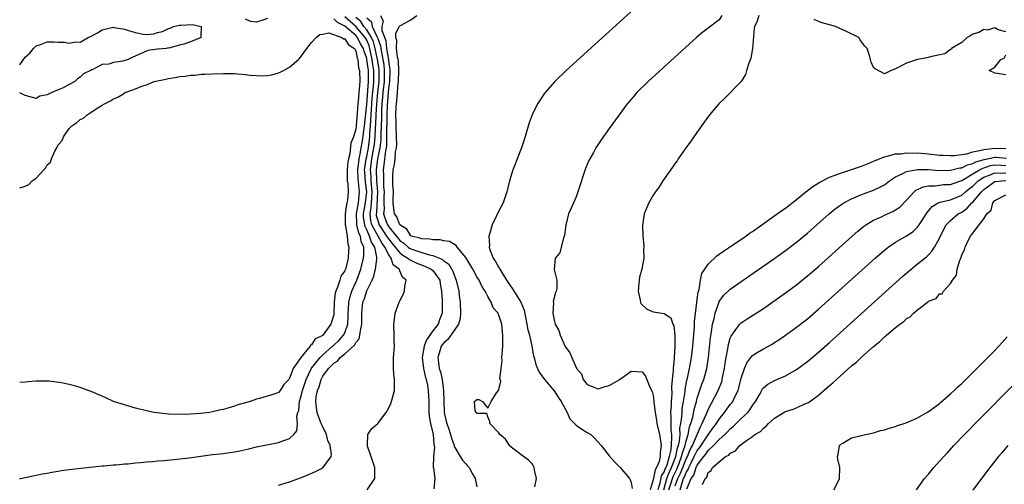
# Model space of a CAD drawing. Units: inches. Extents: x 2619000 to 2622000, y 1515000 to 1518000.
# Drawn here: x 2619000 to 2619179, y 1516452 to 1516536 of the extents above; entities that cross this region are included whole.
import ezdxf

# ---------------------------------------------------------------- set-up
doc = ezdxf.new("R2010")
doc.units = ezdxf.units.IN
doc.header["$MEASUREMENT"] = 0
doc.layers.add('LD26191515_2ft', color=71, linetype='Continuous')

msp = doc.modelspace()

# ---------------------------------------------------------------- linework, layer by layer
at = {"layer": 'LD26191515_2ft'}
for points, elevation in [([(2619114.8, 1516541.2), (2619099.21, 1516527), (2619097.17, 1516525), (2619095.39, 1516523), (2619095.22, 1516522.78), (2619094.01, 1516521), (2619093.01, 1516518.99), (2619092.5, 1516517.5), (2619091.58, 1516514.42), (2619091.1, 1516513), (2619090.32, 1516511), (2619089.94, 1516510.06), (2619089.55, 1516509), (2619088.94, 1516507), (2619088.43, 1516505), (2619088.1, 1516504.1), (2619087.74, 1516503), (2619086.8, 1516501.2), (2619086.51, 1516500.51), (2619085.79, 1516499), (2619085.31, 1516497.31), (2619085.18, 1516497), (2619085.29, 1516495.29), (2619085.24, 1516495), (2619085.31, 1516494.69), (2619085.98, 1516493), (2619086.4, 1516492.4), (2619087, 1516491.3), (2619087.12, 1516491.12), (2619087.16, 1516491), (2619088.39, 1516489), (2619088.61, 1516488.61), (2619089.44, 1516487.44), (2619090.96, 1516485), (2619091.55, 1516483.55), (2619092.08, 1516481), (2619092.21, 1516480.21), (2619092.53, 1516479), (2619092.97, 1516477.03), (2619093.29, 1516475.29), (2619093.38, 1516475), (2619093.71, 1516473.71), (2619094.02, 1516473), (2619094.33, 1516472.33), (2619095.25, 1516471), (2619097, 1516468.9), (2619097.75, 1516467.75), (2619098.3, 1516467), (2619099, 1516465.64), (2619099.39, 1516465), (2619099.84, 1516463.84), (2619100.73, 1516463), (2619101, 1516462.67), (2619101.88, 1516462.12), (2619103, 1516461.37), (2619103.67, 1516461), (2619104.36, 1516460.35), (2619105.57, 1516459), (2619107, 1516457.15), (2619108.01, 1516456.01), (2619108.99, 1516455), (2619110.69, 1516453), (2619110.81, 1516452.81), (2619111, 1516452.31), (2619111.19, 1516451.19)], 8518), ([(2619047, 1516451.8), (2619049, 1516452.4), (2619051, 1516453.15), (2619052.31, 1516453.69), (2619053.71, 1516454.29), (2619055.02, 1516454.98), (2619056.54, 1516457), (2619056.62, 1516457.38), (2619056.37, 1516459), (2619055.94, 1516459.94), (2619055.68, 1516461), (2619055, 1516462.41), (2619054.75, 1516463), (2619054.27, 1516464.27), (2619054.02, 1516465), (2619053.89, 1516465.89), (2619053.76, 1516467), (2619053.84, 1516467.84), (2619054.08, 1516469), (2619054.36, 1516469.64), (2619054.7, 1516471), (2619055, 1516471.56), (2619056.06, 1516473), (2619056.57, 1516473.43), (2619057, 1516473.96), (2619057.7, 1516474.3), (2619058.18, 1516475), (2619059, 1516475.63), (2619060.78, 1516477.22), (2619061, 1516477.68), (2619061.62, 1516478.38), (2619061.77, 1516479), (2619061.84, 1516479.84), (2619062.1, 1516481), (2619062.09, 1516483), (2619062.32, 1516485), (2619062.51, 1516485.49), (2619063, 1516487.05), (2619063.96, 1516489), (2619064.28, 1516489.72), (2619064.57, 1516491), (2619064.81, 1516492.81), (2619064.86, 1516493), (2619064.86, 1516493.14), (2619064.48, 1516495), (2619063.89, 1516495.89), (2619063.53, 1516497), (2619063, 1516498.14), (2619062.7, 1516498.7), (2619062.64, 1516499), (2619062.44, 1516500.44), (2619062.43, 1516501), (2619062.8, 1516503), (2619063.02, 1516505), (2619062.78, 1516506.78), (2619062.64, 1516508.64), (2619062.62, 1516509), (2619062.65, 1516509.35), (2619062.9, 1516511), (2619063, 1516511.41), (2619063.3, 1516513), (2619063.51, 1516514.49), (2619063.55, 1516515), (2619063.57, 1516515.58), (2619063.69, 1516517), (2619063.91, 1516521), (2619063.99, 1516522.01), (2619064.24, 1516524.24), (2619064.3, 1516525), (2619064.29, 1516527), (2619064.12, 1516528.12), (2619064, 1516529), (2619063.58, 1516531), (2619063.46, 1516531.46), (2619063, 1516532.49), (2619062.81, 1516532.81), (2619062.71, 1516533), (2619061, 1516534.97), (2619059, 1516536.72)], 8508), ([(2619065.47, 1516537), (2619065.99, 1516535.99), (2619065.74, 1516535), (2619065.76, 1516534.24), (2619066.46, 1516532.46), (2619066.61, 1516531), (2619066.93, 1516528.93), (2619067, 1516528.27), (2619067.21, 1516527.21), (2619067.22, 1516527), (2619067.13, 1516525), (2619067, 1516524.3), (2619066.87, 1516523), (2619066.69, 1516520.69), (2619066.63, 1516519), (2619066.62, 1516517.38), (2619066.59, 1516516.59), (2619066.61, 1516515), (2619066.58, 1516513.42), (2619066.54, 1516513), (2619066.42, 1516512.42), (2619066.12, 1516509.88), (2619065.98, 1516509), (2619066.03, 1516508.03), (2619066.03, 1516507), (2619066.07, 1516505.93), (2619066.16, 1516505), (2619066.1, 1516504.1), (2619066.08, 1516503), (2619066.14, 1516501.86), (2619066.07, 1516501), (2619066.29, 1516500.29), (2619066.79, 1516499), (2619067, 1516498.69), (2619069, 1516496.21), (2619069.71, 1516495.71), (2619070.51, 1516495), (2619070.78, 1516494.78), (2619071, 1516494.66), (2619071.52, 1516494.48), (2619073, 1516494.01), (2619074.42, 1516493.58), (2619075, 1516493.49), (2619076.18, 1516493), (2619076.74, 1516492.74), (2619077, 1516492.52), (2619077.88, 1516491.88), (2619078.62, 1516490.62), (2619079, 1516489.6), (2619079.26, 1516489), (2619079.69, 1516487), (2619079.8, 1516486.2), (2619079.94, 1516485), (2619080.05, 1516483), (2619079.94, 1516482.06), (2619079.64, 1516481), (2619079, 1516480.04), (2619077.74, 1516478.26), (2619077, 1516477.65), (2619076.72, 1516477.28), (2619076.53, 1516477), (2619076.35, 1516476.35), (2619075.93, 1516475), (2619076.01, 1516473.99), (2619076.17, 1516473), (2619076.37, 1516472.37), (2619076.67, 1516471), (2619076.95, 1516469), (2619076.97, 1516467), (2619077.07, 1516465), (2619077.42, 1516463.42), (2619077.53, 1516463), (2619077.83, 1516462.17), (2619078.22, 1516461), (2619078.37, 1516460.37), (2619078.88, 1516459), (2619078.89, 1516458.89), (2619079, 1516458.64), (2619079.97, 1516457), (2619080.38, 1516456.38), (2619081, 1516455.66), (2619081.32, 1516455.32), (2619081.58, 1516455), (2619082.27, 1516453.73), (2619082.69, 1516453), (2619083, 1516451.54)], 8514), ([(2619093.52, 1516451.52), (2619093.8, 1516453), (2619093.45, 1516454.54), (2619093.42, 1516455), (2619093.29, 1516455.29), (2619093, 1516455.67), (2619092.38, 1516456.38), (2619091.45, 1516457), (2619091, 1516457.4), (2619089, 1516458.92), (2619088.92, 1516459), (2619088.17, 1516460.17), (2619087.18, 1516461), (2619087, 1516461.29), (2619085.35, 1516463), (2619085.36, 1516463.36), (2619085, 1516464.24), (2619084.82, 1516464.82), (2619083, 1516464.8), (2619082.94, 1516464.94), (2619082.82, 1516465), (2619082.67, 1516465.33), (2619082.54, 1516467), (2619083, 1516467.34), (2619083.34, 1516467.34), (2619084.04, 1516467), (2619085, 1516465.79), (2619085.58, 1516467), (2619086.55, 1516468.55), (2619086.89, 1516469), (2619086.96, 1516469.04), (2619087, 1516469.19), (2619087.32, 1516470.68), (2619087.19, 1516471.19), (2619087.41, 1516473), (2619087.56, 1516474.44), (2619087.55, 1516475), (2619087.57, 1516475.57), (2619087.68, 1516477), (2619087.73, 1516478.27), (2619087.72, 1516479), (2619087.62, 1516479.62), (2619087.52, 1516481), (2619087, 1516482.66), (2619086.87, 1516482.87), (2619086.84, 1516483), (2619085.98, 1516483.98), (2619085.56, 1516485), (2619085, 1516486.04), (2619084.52, 1516487), (2619083.91, 1516487.91), (2619083.4, 1516489), (2619083, 1516489.6), (2619082.26, 1516491), (2619081, 1516493.08), (2619079.43, 1516495), (2619079.26, 1516495.27), (2619078.02, 1516496.02), (2619077, 1516496.14), (2619076.33, 1516496.33), (2619075, 1516496.3), (2619074.43, 1516496.43), (2619073, 1516496.46), (2619072.63, 1516496.63), (2619071.12, 1516497), (2619071, 1516497.06), (2619070.25, 1516498.25), (2619069, 1516499.02), (2619068.45, 1516500.45), (2619068.05, 1516501), (2619067.81, 1516503), (2619067.8, 1516503.8), (2619067.85, 1516505), (2619067.74, 1516506.26), (2619067.73, 1516507), (2619067.76, 1516507.76), (2619067.77, 1516509), (2619068.04, 1516509.96), (2619068.15, 1516511), (2619068.25, 1516512.25), (2619068.42, 1516513), (2619068.44, 1516513.56), (2619068.41, 1516515), (2619068.33, 1516517), (2619068.34, 1516517.66), (2619068.31, 1516519), (2619068.34, 1516520.34), (2619068.39, 1516521), (2619068.47, 1516521.53), (2619068.56, 1516523), (2619068.73, 1516524.73), (2619068.78, 1516525), (2619068.85, 1516527), (2619068.74, 1516528.74), (2619068.69, 1516529), (2619068.58, 1516529.42), (2619068.4, 1516531), (2619068.44, 1516532.44), (2619068.28, 1516533), (2619068.26, 1516533.74), (2619068.91, 1516535), (2619069, 1516535.1), (2619069.26, 1516535.26), (2619071, 1516536.21), (2619072.11, 1516537)], 8516), ([(2619127.48, 1516537), (2619127, 1516536.22), (2619125, 1516534.68), (2619124.02, 1516533.98), (2619122.93, 1516533.07), (2619114.09, 1516525), (2619112.05, 1516523), (2619111.55, 1516522.45), (2619110.3, 1516521), (2619108.8, 1516519), (2619107, 1516516.47), (2619105.57, 1516514.43), (2619104.61, 1516513), (2619104.14, 1516512.14), (2619103.48, 1516511), (2619103.32, 1516510.68), (2619102.74, 1516509.26), (2619101.35, 1516505), (2619101, 1516504.13), (2619100.51, 1516503), (2619100.04, 1516501.96), (2619099.65, 1516501), (2619099.19, 1516499.19), (2619099.13, 1516499), (2619098.88, 1516497.12), (2619098.84, 1516497), (2619098.69, 1516496.69), (2619098.05, 1516493.95), (2619097.23, 1516493), (2619097.05, 1516490.95), (2619097.52, 1516489), (2619097.49, 1516487.49), (2619097.39, 1516487), (2619097.27, 1516486.73), (2619096.86, 1516485.14), (2619096.9, 1516484.9), (2619096.77, 1516483), (2619097, 1516481.73), (2619097.19, 1516481), (2619097.85, 1516479.85), (2619098.09, 1516479), (2619099, 1516476.98), (2619099.84, 1516475.84), (2619100.24, 1516475), (2619101, 1516473.14), (2619101.07, 1516473.07), (2619101.08, 1516473), (2619102.01, 1516472.01), (2619102.3, 1516471), (2619103, 1516470.1), (2619105, 1516469.28), (2619106.26, 1516469.74), (2619107, 1516469.89), (2619108.95, 1516471), (2619109, 1516471.05), (2619111, 1516472.52), (2619113, 1516472.35), (2619113.59, 1516471.59), (2619113.84, 1516471), (2619114.41, 1516469.59), (2619114.8, 1516468.8), (2619115, 1516468.1), (2619115.14, 1516467.14), (2619115.14, 1516466.86), (2619115.38, 1516465), (2619115.62, 1516463.62), (2619115.69, 1516463), (2619116.14, 1516461), (2619116.28, 1516460.28), (2619116.47, 1516459), (2619116.25, 1516457.75), (2619116.28, 1516457), (2619116.1, 1516456.1), (2619115.63, 1516455), (2619115.38, 1516454.62), (2619115, 1516452.76), (2619114.47, 1516451)], 8520), ([(2619134.2, 1516537), (2619133.81, 1516535.81), (2619133.42, 1516535), (2619133.34, 1516534.66), (2619133.02, 1516531), (2619132.72, 1516529.28), (2619132.36, 1516528.36), (2619131.93, 1516527), (2619131.73, 1516526.27), (2619131, 1516525.04), (2619128, 1516522), (2619126.94, 1516521), (2619125.23, 1516519), (2619123.76, 1516517), (2619122.35, 1516515), (2619121.82, 1516514.18), (2619120.83, 1516512.83), (2619119.56, 1516511), (2619119.35, 1516510.65), (2619119, 1516510.2), (2619118.52, 1516509.48), (2619116.75, 1516507), (2619116.07, 1516505.93), (2619115.39, 1516505), (2619115, 1516504.4), (2619114.19, 1516503), (2619113.38, 1516501), (2619113.04, 1516498.96), (2619113.1, 1516497), (2619113.28, 1516495.28), (2619113.28, 1516495), (2619113.25, 1516494.75), (2619113.29, 1516493), (2619112.95, 1516491), (2619112.49, 1516489.51), (2619112.44, 1516489), (2619112.42, 1516488.42), (2619112.25, 1516487), (2619112.61, 1516485.39), (2619112.67, 1516485), (2619112.77, 1516484.77), (2619113.77, 1516483.77), (2619115, 1516483.27), (2619117, 1516482.95), (2619118.18, 1516482.18), (2619118.57, 1516481), (2619118.72, 1516480.72), (2619118.9, 1516479), (2619118.92, 1516477.08), (2619118.94, 1516476.94), (2619118.83, 1516475), (2619118.83, 1516474.83), (2619118.63, 1516473), (2619118.64, 1516472.64), (2619118.46, 1516471), (2619118.34, 1516469.66), (2619118.36, 1516468.36), (2619118.25, 1516467), (2619118.26, 1516466.26), (2619118.16, 1516465), (2619118.22, 1516464.22), (2619118.19, 1516463), (2619118.2, 1516461.8), (2619118.3, 1516461), (2619118.35, 1516460.35), (2619118.2, 1516458.2), (2619117.91, 1516457), (2619117.45, 1516455.45), (2619117.27, 1516455), (2619117.18, 1516454.82), (2619117, 1516454.32), (2619116.47, 1516453.53), (2619116.21, 1516452.21), (2619115.82, 1516451)], 8522), ([(2619000, 1516452.96), (2619000.14, 1516453), (2619001, 1516453.23), (2619002.46, 1516453.54), (2619003, 1516453.63), (2619004.15, 1516453.85), (2619005, 1516453.99), (2619005.82, 1516454.18), (2619007, 1516454.37), (2619007.51, 1516454.49), (2619009, 1516454.69), (2619011.07, 1516454.93), (2619015, 1516455.31), (2619015.33, 1516455.33), (2619017, 1516455.49), (2619017.52, 1516455.52), (2619019, 1516455.67), (2619019.71, 1516455.71), (2619021, 1516455.86), (2619021.92, 1516455.92), (2619023, 1516456.04), (2619024.12, 1516456.12), (2619025, 1516456.21), (2619026.3, 1516456.3), (2619028.51, 1516456.51), (2619030.79, 1516456.79), (2619032.9, 1516457.1), (2619035, 1516457.37), (2619037, 1516457.59), (2619037.7, 1516457.7), (2619039, 1516457.87), (2619039.95, 1516458.05), (2619041.57, 1516458.43), (2619043, 1516458.78), (2619047, 1516459.55), (2619047.93, 1516459.93), (2619049, 1516460.3), (2619049.75, 1516461), (2619050.31, 1516461.69), (2619050.42, 1516463), (2619050.32, 1516464.32), (2619050.52, 1516465), (2619050.65, 1516465.35), (2619050.8, 1516467), (2619051, 1516467.61), (2619051.33, 1516469), (2619051.99, 1516471), (2619052.98, 1516473.02), (2619054.55, 1516475), (2619055, 1516475.44), (2619056.8, 1516477), (2619056.89, 1516477.11), (2619057, 1516477.18), (2619057.96, 1516478.04), (2619058.8, 1516479), (2619059, 1516479.42), (2619059.54, 1516481), (2619059.63, 1516482.37), (2619059.63, 1516483), (2619059.69, 1516483.69), (2619059.76, 1516485), (2619059.98, 1516486.02), (2619060.3, 1516487), (2619061.2, 1516489), (2619061.91, 1516491), (2619062.42, 1516493), (2619062.46, 1516493.54), (2619062.47, 1516495), (2619062, 1516496), (2619061.84, 1516497), (2619061.54, 1516497.54), (2619061.23, 1516499), (2619061.2, 1516499.2), (2619061.16, 1516501), (2619061.51, 1516503), (2619061.7, 1516505), (2619061.61, 1516505.61), (2619061.46, 1516507.46), (2619061.4, 1516509), (2619061.54, 1516510.46), (2619061.62, 1516511), (2619061.82, 1516511.82), (2619062, 1516513), (2619062.25, 1516514.25), (2619062.62, 1516517), (2619063, 1516520.88), (2619063.34, 1516525), (2619063.3, 1516527), (2619063.04, 1516529), (2619063, 1516529.21), (2619062.52, 1516530.52), (2619062.42, 1516531), (2619061.88, 1516531.88), (2619061.31, 1516533), (2619061, 1516533.36), (2619059, 1516535.05), (2619057.7, 1516535.7), (2619057, 1516536.41)], 8506), ([(2619000, 1516528.06), (2619000.67, 1516529), (2619001, 1516529.43), (2619001.87, 1516530.13), (2619002.49, 1516531), (2619003, 1516531.46), (2619003.76, 1516531.76), (2619005, 1516532.22), (2619006.21, 1516532.21), (2619007, 1516532.16), (2619008.13, 1516532.13), (2619009, 1516531.95), (2619010.21, 1516532.21), (2619011, 1516532.17), (2619012.46, 1516533), (2619012.84, 1516533.16), (2619014.13, 1516533.87), (2619015, 1516534.37), (2619015.46, 1516534.54), (2619017, 1516534.85), (2619017.16, 1516534.84), (2619019, 1516534.51), (2619019.74, 1516534.26), (2619021, 1516533.89), (2619022.41, 1516533.59), (2619023, 1516533.56), (2619024.33, 1516533.67), (2619025, 1516533.88), (2619025.93, 1516534.07), (2619027, 1516534.63), (2619027.33, 1516534.67), (2619027.93, 1516535), (2619029, 1516535.23), (2619029.26, 1516535.26), (2619031.37, 1516535.37), (2619032.93, 1516535), (2619032.86, 1516533.14), (2619032.94, 1516533), (2619031, 1516532.22), (2619029.78, 1516531.78), (2619029, 1516531.64), (2619027.09, 1516531.09), (2619027, 1516531.1), (2619026.61, 1516531), (2619025.11, 1516530.89), (2619025, 1516530.86), (2619023.34, 1516530.66), (2619023, 1516530.52), (2619022.07, 1516530.07), (2619020.54, 1516529.46), (2619019.71, 1516529), (2619018.72, 1516528.72), (2619017, 1516528.46), (2619016.16, 1516528.16), (2619015, 1516528.1), (2619013.16, 1516527.16), (2619013, 1516527.14), (2619012.84, 1516527), (2619011.58, 1516526.42), (2619011, 1516525.82), (2619010.5, 1516525.5), (2619010, 1516525), (2619009, 1516524.46), (2619007.89, 1516523.89), (2619007, 1516523.49), (2619005.82, 1516523), (2619005, 1516522.58), (2619003.63, 1516522.37), (2619003, 1516521.94), (2619001.67, 1516522.33), (2619001, 1516522.5), (2619000.66, 1516522.66), (2619000, 1516522.99)], 8506), ([(2619045, 1516536.45), (2619044.15, 1516536.15), (2619043, 1516535.8), (2619041.92, 1516535.92), (2619041, 1516536.34)], 8506), ([(2619063.07, 1516451), (2619064.45, 1516453), (2619064.48, 1516453.52), (2619064.48, 1516455), (2619064.12, 1516456.12), (2619063.12, 1516458.88), (2619063.1, 1516459), (2619063.14, 1516459.14), (2619063.19, 1516461), (2619063.93, 1516462.07), (2619065, 1516463.03), (2619066.54, 1516465), (2619067, 1516465.85), (2619067.38, 1516466.62), (2619067.65, 1516467.65), (2619068.04, 1516469), (2619068.06, 1516469.94), (2619068.06, 1516471), (2619067.93, 1516471.93), (2619067.84, 1516473), (2619067.88, 1516474.12), (2619067.87, 1516475), (2619068.02, 1516477), (2619067.97, 1516478.03), (2619067.97, 1516479), (2619067.91, 1516481), (2619068.06, 1516481.94), (2619068.17, 1516483), (2619068.87, 1516485), (2619069, 1516485.25), (2619069.62, 1516486.38), (2619069.85, 1516487), (2619069.9, 1516487.9), (2619070.17, 1516489), (2619069.51, 1516489.51), (2619069, 1516490.66), (2619068.87, 1516491), (2619067.79, 1516491.79), (2619067.45, 1516493), (2619067, 1516493.61), (2619066.31, 1516495), (2619065.74, 1516495.74), (2619065.06, 1516497), (2619063.95, 1516499), (2619063.74, 1516499.74), (2619063.61, 1516501), (2619063.8, 1516502.2), (2619063.9, 1516503.9), (2619063.99, 1516505), (2619063.81, 1516507), (2619063.78, 1516507.78), (2619063.7, 1516509), (2619063.95, 1516511), (2619064.31, 1516513), (2619064.39, 1516513.61), (2619064.52, 1516515), (2619064.58, 1516516.58), (2619064.64, 1516517.36), (2619064.7, 1516519), (2619064.82, 1516521), (2619065.02, 1516523.02), (2619065.25, 1516525), (2619065.26, 1516527), (2619065.23, 1516527.23), (2619064.96, 1516529), (2619064.54, 1516531), (2619064.21, 1516532.21), (2619063.86, 1516533), (2619063, 1516534.38), (2619062.47, 1516535), (2619061.91, 1516535.91), (2619061, 1516536.62)], 8510), ([(2619063, 1516536.55), (2619063.84, 1516535.84), (2619063.99, 1516535), (2619064.84, 1516533.16), (2619064.96, 1516532.96), (2619065, 1516532.81), (2619065.5, 1516531.5), (2619065.55, 1516531), (2619065.65, 1516530.35), (2619065.94, 1516529), (2619066.08, 1516528.08), (2619066.19, 1516527), (2619066.16, 1516525.84), (2619066.16, 1516525), (2619065.94, 1516523), (2619065.88, 1516522.12), (2619065.76, 1516521), (2619065.68, 1516519.68), (2619065.65, 1516518.35), (2619065.53, 1516515.53), (2619065.53, 1516514.47), (2619065.37, 1516513), (2619064.97, 1516511), (2619064.72, 1516509), (2619064.8, 1516507), (2619064.97, 1516505), (2619064.76, 1516501.24), (2619064.72, 1516501), (2619064.74, 1516500.75), (2619065, 1516499.82), (2619065.19, 1516499.19), (2619065.27, 1516499), (2619066.61, 1516497), (2619066.74, 1516496.74), (2619067.63, 1516495.62), (2619069, 1516493.96), (2619069.53, 1516493.53), (2619070.48, 1516493), (2619070.74, 1516492.74), (2619072.1, 1516492.1), (2619073.55, 1516491.55), (2619074.71, 1516491), (2619075, 1516490.74), (2619076.25, 1516489), (2619076.34, 1516488.34), (2619076.6, 1516487), (2619076.7, 1516485.3), (2619076.69, 1516484.69), (2619076.72, 1516483), (2619076.21, 1516481.79), (2619075.94, 1516481), (2619075, 1516479.79), (2619073.83, 1516478.17), (2619073.42, 1516477), (2619073.08, 1516475), (2619073.3, 1516473), (2619073.6, 1516471.6), (2619073.8, 1516471), (2619074.02, 1516469.98), (2619074.17, 1516469), (2619074.25, 1516467), (2619074.3, 1516465), (2619074.34, 1516464.34), (2619074.57, 1516463), (2619075.04, 1516461), (2619075.2, 1516459.2), (2619075.26, 1516459), (2619075.29, 1516458.71), (2619075.14, 1516457), (2619075.06, 1516455.06), (2619075.12, 1516454.88), (2619075.34, 1516453), (2619075.16, 1516451.16)], 8512), ([(2619179, 1516534.02), (2619177.61, 1516534.39), (2619177, 1516534.75), (2619175.64, 1516534.36), (2619175, 1516534.45), (2619174.1, 1516533.9), (2619173, 1516533.6), (2619172.64, 1516533.36), (2619172, 1516533), (2619171, 1516532.07), (2619169.15, 1516531), (2619169.14, 1516530.86), (2619169, 1516530.8), (2619167.94, 1516530.06), (2619165.56, 1516529.56), (2619164.69, 1516529.31), (2619163, 1516529), (2619161, 1516528.35), (2619159, 1516527.34), (2619158.17, 1516527), (2619157, 1516526.41), (2619155.29, 1516527.29), (2619155, 1516527.59), (2619154.54, 1516528.54), (2619154.29, 1516529.71), (2619153.83, 1516531), (2619153.42, 1516531.42), (2619153, 1516531.98), (2619152.59, 1516532.59), (2619152.35, 1516533), (2619150.08, 1516534.08), (2619148.09, 1516535), (2619147, 1516535.28), (2619145.68, 1516535.68), (2619145, 1516535.9), (2619144.24, 1516536.24)], 8522), ([(2619000, 1516505.76), (2619001, 1516506.06), (2619001.68, 1516506.32), (2619002.26, 1516507), (2619003, 1516507.51), (2619004.36, 1516509), (2619004.69, 1516509.31), (2619005, 1516509.89), (2619005.59, 1516510.41), (2619005.75, 1516511), (2619006.37, 1516512.38), (2619006.74, 1516513), (2619007, 1516513.51), (2619007.7, 1516514.3), (2619007.94, 1516515), (2619009, 1516516.49), (2619009.49, 1516517), (2619010.39, 1516517.61), (2619011, 1516518.11), (2619011.61, 1516518.39), (2619012.24, 1516519), (2619013, 1516519.44), (2619014.35, 1516520.35), (2619015, 1516520.73), (2619015.4, 1516521), (2619016.48, 1516521.52), (2619017, 1516521.87), (2619017.83, 1516522.17), (2619019, 1516522.93), (2619019.05, 1516522.95), (2619019.12, 1516523), (2619021, 1516523.69), (2619022.16, 1516524.16), (2619023, 1516524.44), (2619024.43, 1516525), (2619025, 1516525.16), (2619026.53, 1516525.47), (2619027, 1516525.59), (2619028.25, 1516525.75), (2619029, 1516525.92), (2619030.01, 1516525.99), (2619031, 1516526.17), (2619031.8, 1516526.2), (2619033, 1516526.34), (2619033.65, 1516526.35), (2619035, 1516526.43), (2619037, 1516526.48), (2619039, 1516526.45), (2619039.61, 1516526.39), (2619041, 1516526.3), (2619041.81, 1516526.19), (2619043, 1516526.08), (2619043.93, 1516526.07), (2619045, 1516526.1), (2619045.76, 1516526.24), (2619047, 1516526.6), (2619047.3, 1516526.7), (2619047.89, 1516527), (2619049, 1516527.65), (2619050.6, 1516529), (2619050.8, 1516529.2), (2619051.67, 1516530.33), (2619052.13, 1516531), (2619053, 1516532.11), (2619053.83, 1516533), (2619054.47, 1516533.53), (2619055, 1516533.62), (2619056.13, 1516533.87), (2619058.48, 1516533), (2619058.76, 1516532.76), (2619059, 1516532.77), (2619059.67, 1516531.67), (2619060.76, 1516531), (2619061, 1516530.61), (2619061.28, 1516529.28), (2619061.38, 1516529), (2619061.53, 1516527.53), (2619061.66, 1516527), (2619061.72, 1516525), (2619061.63, 1516523.63), (2619061.54, 1516523), (2619061.42, 1516521.42), (2619061.36, 1516521), (2619061.26, 1516519.26), (2619061.07, 1516517), (2619061, 1516516.38), (2619060.58, 1516515), (2619060.14, 1516513.86), (2619059.93, 1516511.93), (2619059.66, 1516511), (2619059.54, 1516510.46), (2619059.42, 1516509), (2619059.42, 1516507.42), (2619059.45, 1516507), (2619059.54, 1516506.46), (2619059.62, 1516505), (2619059.5, 1516503.5), (2619059.41, 1516503), (2619059.31, 1516502.69), (2619059.1, 1516501), (2619059.1, 1516499.1), (2619059.11, 1516499), (2619059.17, 1516498.83), (2619059.45, 1516497), (2619059.58, 1516495.58), (2619059.77, 1516495), (2619059.69, 1516494.31), (2619059.6, 1516493), (2619059.18, 1516491.18), (2619059, 1516490.66), (2619058.27, 1516489.73), (2619058.09, 1516489), (2619057.72, 1516487.72), (2619057.38, 1516487), (2619057.29, 1516486.71), (2619057.11, 1516485), (2619057.04, 1516482.96), (2619057, 1516482.7), (2619056.6, 1516481.4), (2619056.51, 1516481), (2619055.04, 1516479), (2619055, 1516478.97), (2619053.66, 1516478.34), (2619053, 1516477.25), (2619052.81, 1516477.19), (2619052.73, 1516477), (2619051.01, 1516474.99), (2619049.65, 1516473), (2619049, 1516471.2), (2619048.85, 1516471), (2619047.92, 1516470.08), (2619047.29, 1516469), (2619047, 1516468.64), (2619046.4, 1516468.4), (2619043.54, 1516467.54), (2619043, 1516467.43), (2619041.82, 1516467), (2619041.18, 1516466.82), (2619041, 1516466.75), (2619039.62, 1516466.38), (2619039, 1516466.15), (2619037.76, 1516465.76), (2619037, 1516465.56), (2619036.53, 1516465.47), (2619035, 1516465.09), (2619034.43, 1516465), (2619032.82, 1516464.82), (2619031, 1516464.7), (2619029, 1516464.65), (2619027, 1516464.71), (2619024.92, 1516464.92), (2619024.44, 1516465), (2619023, 1516465.3), (2619021, 1516465.79), (2619019, 1516466.36), (2619017.02, 1516467), (2619015.64, 1516467.64), (2619015, 1516467.93), (2619014.24, 1516468.24), (2619013, 1516468.8), (2619012.43, 1516469), (2619011, 1516469.56), (2619010.2, 1516469.8), (2619009, 1516470.1), (2619007.61, 1516470.39), (2619005.34, 1516470.66), (2619005, 1516470.68), (2619003, 1516470.67), (2619001.47, 1516470.53), (2619001, 1516470.51), (2619000, 1516470.41)], 8504), ([(2619179, 1516526.25), (2619177, 1516526.52), (2619176.01, 1516527), (2619177, 1516527.63), (2619178.08, 1516529), (2619178.72, 1516529.28), (2619179, 1516529.83)], 8522), ([(2619116.91, 1516451), (2619117.5, 1516453), (2619117.9, 1516454.1), (2619118.35, 1516455), (2619119.14, 1516457), (2619119.44, 1516458.56), (2619119.61, 1516459), (2619119.8, 1516459.8), (2619119.87, 1516461), (2619119.86, 1516462.14), (2619120.02, 1516463), (2619120.2, 1516464.2), (2619120.23, 1516465), (2619120.28, 1516465.72), (2619120.5, 1516467), (2619120.78, 1516468.78), (2619120.81, 1516469.19), (2619121.13, 1516470.87), (2619121.22, 1516471.22), (2619121.62, 1516473), (2619121.97, 1516475), (2619122.18, 1516477), (2619122.23, 1516477.77), (2619122.48, 1516480.48), (2619122.52, 1516481.48), (2619122.94, 1516484.94), (2619122.94, 1516485.06), (2619123, 1516485.46), (2619123.16, 1516486.84), (2619123.32, 1516487.31), (2619123.6, 1516489), (2619123.82, 1516490.18), (2619124.36, 1516491), (2619125, 1516491.9), (2619126.58, 1516493.42), (2619127, 1516493.68), (2619127.75, 1516494.25), (2619129.2, 1516495.2), (2619131.79, 1516497), (2619132.47, 1516497.53), (2619133, 1516497.85), (2619137.53, 1516501), (2619138.37, 1516501.63), (2619139, 1516502.06), (2619141, 1516503.6), (2619142.72, 1516505), (2619144, 1516506), (2619145.23, 1516506.77), (2619147, 1516507.65), (2619148.02, 1516508.02), (2619149, 1516508.42), (2619151, 1516509.07), (2619152.43, 1516509.57), (2619153, 1516509.75), (2619153.88, 1516510.12), (2619155, 1516510.57), (2619155.28, 1516510.72), (2619157, 1516511.39), (2619157.46, 1516511.46), (2619159, 1516511.89), (2619159.93, 1516511.93), (2619161, 1516512.08), (2619162.04, 1516512.04), (2619163, 1516512.06), (2619165, 1516511.89), (2619167, 1516511.68), (2619167.64, 1516511.64), (2619169, 1516511.6), (2619169.61, 1516511.61), (2619171.93, 1516511.93), (2619173, 1516512.24), (2619174.54, 1516512.54), (2619175, 1516512.7), (2619177, 1516512.94), (2619179, 1516512.89)], 8524), ([(2619117.85, 1516451), (2619118.26, 1516452.26), (2619118.48, 1516453), (2619118.61, 1516453.39), (2619119.28, 1516454.72), (2619119.65, 1516455.65), (2619120.16, 1516457), (2619120.29, 1516457.71), (2619120.8, 1516459), (2619121, 1516459.85), (2619121.36, 1516461), (2619121.6, 1516462.4), (2619121.84, 1516463), (2619122.17, 1516464.17), (2619122.43, 1516465.57), (2619122.84, 1516467), (2619123, 1516467.62), (2619123.85, 1516470.15), (2619124.19, 1516471), (2619124.74, 1516473), (2619125.05, 1516475), (2619125.42, 1516478.58), (2619125.6, 1516479.6), (2619125.79, 1516481), (2619126.07, 1516482.07), (2619126.24, 1516483), (2619126.95, 1516485.05), (2619127, 1516485.15), (2619127.78, 1516486.22), (2619129, 1516487.36), (2619137.08, 1516493), (2619139, 1516494.37), (2619141, 1516495.87), (2619143, 1516497.52), (2619146.97, 1516501.03), (2619148.06, 1516501.94), (2619149.22, 1516502.78), (2619149.58, 1516503), (2619151, 1516503.76), (2619152.27, 1516504.27), (2619153, 1516504.59), (2619155, 1516505.31), (2619156.17, 1516505.83), (2619157, 1516506.31), (2619157.9, 1516507), (2619159, 1516507.73), (2619160.34, 1516508.34), (2619161, 1516508.71), (2619162.95, 1516509.05), (2619164.96, 1516509.04), (2619166.91, 1516508.91), (2619169, 1516508.95), (2619170.65, 1516509.35), (2619171, 1516509.39), (2619172.07, 1516509.93), (2619173, 1516510.16), (2619173.54, 1516510.46), (2619175.1, 1516510.9), (2619175.67, 1516511), (2619177, 1516511.28), (2619177.28, 1516511.28), (2619179.12, 1516511.12)], 8526), ([(2619119, 1516451.68), (2619119.49, 1516453), (2619119.98, 1516454.02), (2619120.36, 1516455), (2619121, 1516456.58), (2619121.22, 1516457), (2619121.73, 1516458.27), (2619122.13, 1516459), (2619123.58, 1516462.42), (2619123.92, 1516463), (2619124.64, 1516464.64), (2619124.83, 1516465.17), (2619125, 1516465.55), (2619126.81, 1516469), (2619127.43, 1516470.57), (2619127.55, 1516471), (2619127.67, 1516471.67), (2619127.94, 1516473), (2619128.07, 1516473.93), (2619128.23, 1516475), (2619128.54, 1516476.54), (2619128.65, 1516477.35), (2619129, 1516478.48), (2619129.14, 1516478.86), (2619130.02, 1516480.02), (2619130.71, 1516481), (2619130.84, 1516481.16), (2619131, 1516481.28), (2619132.04, 1516481.96), (2619133.69, 1516483), (2619135, 1516483.88), (2619139, 1516486.69), (2619141, 1516488.16), (2619143, 1516489.76), (2619143.66, 1516490.34), (2619145, 1516491.5), (2619151.12, 1516497), (2619152.13, 1516497.87), (2619153.24, 1516498.76), (2619153.59, 1516499), (2619155, 1516499.85), (2619156.57, 1516500.57), (2619157, 1516500.79), (2619158.53, 1516501.47), (2619159, 1516501.73), (2619159.76, 1516502.24), (2619161, 1516503.49), (2619162.37, 1516505), (2619162.7, 1516505.3), (2619164.06, 1516505.94), (2619165, 1516506.09), (2619166.11, 1516506.11), (2619167, 1516506.24), (2619167.69, 1516506.32), (2619169, 1516506.37), (2619169.46, 1516506.54), (2619171, 1516507.06), (2619173, 1516508.25), (2619174.23, 1516509), (2619174.73, 1516509.27), (2619175, 1516509.35), (2619176.24, 1516509.76), (2619177, 1516509.89), (2619178.15, 1516509.85), (2619179, 1516509.8)], 8528), ([(2619119.89, 1516451), (2619120.26, 1516452.26), (2619120.53, 1516453), (2619120.69, 1516453.31), (2619121, 1516454.13), (2619121.34, 1516454.65), (2619121.45, 1516455), (2619121.87, 1516455.87), (2619122.45, 1516457), (2619122.61, 1516457.39), (2619123, 1516458.11), (2619123.4, 1516458.6), (2619125, 1516460.96), (2619125.85, 1516462.15), (2619126.5, 1516463), (2619127, 1516463.81), (2619127.96, 1516465), (2619128.39, 1516465.61), (2619129, 1516466.43), (2619129.26, 1516466.74), (2619129.44, 1516467), (2619129.82, 1516467.82), (2619130.42, 1516469), (2619130.56, 1516469.44), (2619131, 1516471.2), (2619131.57, 1516473), (2619131.97, 1516474.03), (2619132.7, 1516475), (2619133, 1516475.35), (2619133.85, 1516475.85), (2619135, 1516476.56), (2619136.59, 1516477.41), (2619137, 1516477.67), (2619137.81, 1516478.19), (2619139, 1516479.01), (2619141, 1516480.45), (2619143, 1516482.01), (2619145, 1516483.72), (2619155.32, 1516493), (2619156.21, 1516493.79), (2619157.29, 1516494.7), (2619157.68, 1516495), (2619159, 1516495.9), (2619161, 1516497.05), (2619162.17, 1516497.83), (2619163, 1516498.61), (2619163.18, 1516498.82), (2619163.78, 1516499.78), (2619164.73, 1516501.27), (2619165.65, 1516502.35), (2619166.76, 1516503), (2619167, 1516503.1), (2619167.11, 1516503.11), (2619169, 1516503.59), (2619171, 1516504.41), (2619171.68, 1516505), (2619172.41, 1516505.59), (2619173, 1516506.03), (2619174, 1516507), (2619175, 1516507.66), (2619176.06, 1516508.06), (2619177, 1516508.48), (2619178.42, 1516508.42), (2619179, 1516508.45)], 8530), ([(2619121.13, 1516451.13), (2619121.92, 1516453), (2619122.35, 1516453.65), (2619122.78, 1516455), (2619123, 1516455.46), (2619124.17, 1516457), (2619124.55, 1516457.45), (2619125, 1516458.11), (2619125.97, 1516459), (2619127, 1516460.11), (2619127.99, 1516461), (2619128.49, 1516461.51), (2619129, 1516462.06), (2619129.53, 1516462.47), (2619131, 1516463.9), (2619132.15, 1516465), (2619132.53, 1516465.47), (2619133, 1516466.24), (2619133.55, 1516467), (2619134.33, 1516468.33), (2619134.7, 1516469), (2619134.8, 1516469.2), (2619135, 1516469.45), (2619135.84, 1516470.16), (2619137, 1516470.78), (2619139, 1516471.64), (2619141, 1516472.79), (2619143, 1516474.27), (2619145, 1516475.94), (2619147, 1516477.71), (2619160.3, 1516489.7), (2619161.81, 1516491), (2619163, 1516491.93), (2619164.3, 1516493), (2619164.69, 1516493.31), (2619165, 1516493.59), (2619165.67, 1516494.33), (2619166.09, 1516495), (2619167, 1516496.62), (2619167.76, 1516498.24), (2619168.21, 1516499), (2619169, 1516499.83), (2619170.38, 1516501), (2619170.77, 1516501.23), (2619171, 1516501.34), (2619171.97, 1516502.03), (2619172.87, 1516503), (2619173, 1516503.11), (2619174.57, 1516505), (2619175, 1516505.42), (2619177, 1516506.87), (2619177.1, 1516506.9), (2619178.24, 1516507), (2619179, 1516507.04)], 8532), ([(2619123.97, 1516451.97), (2619124.46, 1516453), (2619124.73, 1516453.27), (2619125, 1516454.14), (2619125.55, 1516454.45), (2619125.76, 1516455), (2619127, 1516456.07), (2619128.15, 1516457), (2619128.73, 1516457.27), (2619129, 1516457.61), (2619129.97, 1516458.03), (2619130.7, 1516459), (2619131.92, 1516459.92), (2619133, 1516460.62), (2619133.47, 1516461), (2619134.46, 1516461.54), (2619135, 1516462.17), (2619135.51, 1516462.49), (2619135.91, 1516463), (2619137, 1516463.99), (2619138.89, 1516465.11), (2619139, 1516465.17), (2619140.39, 1516465.61), (2619141, 1516465.82), (2619142.55, 1516466.55), (2619143, 1516466.74), (2619143.17, 1516466.83), (2619145, 1516468.16), (2619146.54, 1516469.46), (2619147, 1516469.88), (2619147.62, 1516470.38), (2619148.27, 1516471), (2619151, 1516473.43), (2619151.88, 1516474.12), (2619152.76, 1516475), (2619155, 1516476.98), (2619156.15, 1516477.85), (2619157, 1516478.71), (2619157.19, 1516478.81), (2619157.35, 1516479), (2619159, 1516480.39), (2619159.76, 1516481), (2619160.5, 1516481.5), (2619161, 1516482.03), (2619161.66, 1516482.34), (2619162.24, 1516483), (2619163, 1516483.62), (2619164.81, 1516485), (2619164.93, 1516485.07), (2619165, 1516485.16), (2619166.34, 1516485.66), (2619167, 1516486.49), (2619167.46, 1516486.54), (2619167.71, 1516487), (2619169, 1516488.42), (2619169.31, 1516489), (2619170.07, 1516489.93), (2619170.19, 1516491), (2619170.65, 1516492.65), (2619170.82, 1516493), (2619171, 1516493.56), (2619171.52, 1516494.48), (2619171.66, 1516495), (2619172.18, 1516496.18), (2619172.63, 1516497), (2619172.81, 1516497.19), (2619173, 1516497.53), (2619174.2, 1516499), (2619175, 1516500.14), (2619175.54, 1516501), (2619176.33, 1516501.67), (2619176.66, 1516503), (2619177, 1516503.43), (2619179, 1516504.46)], 8534), ([(2619147.8, 1516451), (2619148.7, 1516452.7), (2619148.85, 1516453), (2619148.88, 1516455), (2619148.51, 1516456.51), (2619148.48, 1516457), (2619148.59, 1516457.41), (2619148.85, 1516459), (2619149, 1516459.18), (2619149.44, 1516459.44), (2619151, 1516460.43), (2619153.51, 1516461), (2619155, 1516461.29), (2619156.29, 1516461.71), (2619157, 1516461.86), (2619157.82, 1516462.18), (2619159, 1516462.47), (2619159.37, 1516462.63), (2619160.56, 1516463), (2619161.24, 1516463.24), (2619163, 1516464.04), (2619164.67, 1516465), (2619164.87, 1516465.13), (2619165, 1516465.17), (2619165.6, 1516465.6), (2619167, 1516466.65), (2619167.17, 1516466.83), (2619169, 1516468.38), (2619169.64, 1516469), (2619170.32, 1516469.68), (2619171, 1516470.26), (2619173, 1516472.23), (2619175, 1516474.23), (2619177, 1516476.27), (2619178.33, 1516477.67), (2619179.28, 1516478.72)], 8536), ([(2619162.78, 1516451), (2619164.28, 1516453), (2619165, 1516453.84), (2619165.95, 1516455), (2619167, 1516456.16), (2619167.73, 1516457), (2619168.36, 1516457.64), (2619169.58, 1516459), (2619171.5, 1516461), (2619172.25, 1516461.75), (2619173.45, 1516463), (2619181.18, 1516470.82)], 8538), ([(2619179.4, 1516459), (2619178.29, 1516457.71), (2619177.71, 1516457), (2619176.11, 1516455), (2619174.57, 1516453), (2619173, 1516450.91)], 8540)]:
    msp.add_lwpolyline(points, dxfattribs=dict(at, elevation=elevation))

doc.saveas('drawing.dxf')
